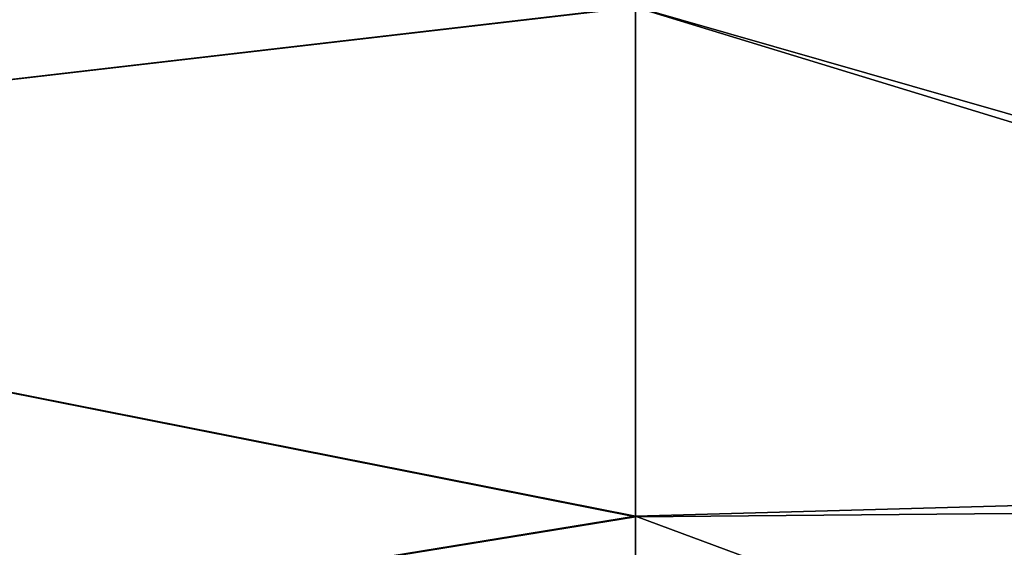
# Model space of a CAD drawing. Units: millimetres. Extents: x -48 to 48, y -38 to 144.
# Drawn here: x -26 to -24, y 9 to 10 of the extents above; entities that cross this region are included whole.
import ezdxf

# ---------------------------------------------------------------- set-up
doc = ezdxf.new("R2010")
doc.units = ezdxf.units.MM
doc.header["$LTSCALE"] = 41.718519
doc.layers.add('802', color=7, linetype='CONTINUOUS')

msp = doc.modelspace()

# ---------------------------------------------------------------- linework, layer by layer
at = {"layer": '802', "color": 7, "linetype": 'CONTINUOUS', "true_color": 0xf2c12d}
for points in [[(-27.563, 9.8203, -37.2468), (-24.56, 10.1685, -38.0065), (-25, 10.6466, -39.2621), (-27.563, 9.8203, -37.2468)], [(-27.563, 10.6466, -49.7379), (-24.56, 10.1693, -50.9918), (-27.563, 9.8203, -51.7532), (-27.563, 10.6466, -49.7379)], [(-27.563, 10.6466, -39.2621), (-27.563, 9.8203, -37.2468), (-25, 10.6466, -39.2621), (-27.563, 10.6466, -39.2621)], [(-21.557, 10.2607, -50.7738), (-21.557, 9.3089, -52.7162), (-24.56, 10.1693, -50.9918), (-21.557, 10.2607, -50.7738)], [(-21.557, 9.2503, -36.1826), (-21.557, 10.2159, -38.1183), (-24.56, 10.1685, -38.0065), (-21.557, 9.2503, -36.1826)], [(-24.56, 10.1693, -50.9918), (-24.56, 9.225, -52.8606), (-27.563, 9.8203, -51.7532), (-24.56, 10.1693, -50.9918)], [(-24.56, 9.2241, -36.1379), (-24.56, 10.1685, -38.0065), (-27.563, 9.8203, -37.2468), (-24.56, 9.2241, -36.1379)], [(-24.56, 10.1693, -50.9918), (-21.557, 9.3089, -52.7162), (-24.56, 9.225, -52.8606), (-24.56, 10.1693, -50.9918)], [(-24.56, 9.2241, -36.1379), (-21.557, 9.2503, -36.1826), (-24.56, 10.1685, -38.0065), (-24.56, 9.2241, -36.1379)], [(-27.563, 8.7358, -35.3579), (-24.56, 9.2241, -36.1379), (-27.563, 9.8203, -37.2468), (-27.563, 8.7358, -35.3579)], [(-27.563, 9.8203, -51.7532), (-24.56, 9.225, -52.8606), (-27.563, 8.7358, -53.6421), (-27.563, 9.8203, -51.7532)], [(-21.557, 9.3089, -52.7162), (-21.557, 8.1111, -54.5175), (-24.56, 9.225, -52.8606), (-21.557, 9.3089, -52.7162)], [(-21.557, 8.0398, -34.3899), (-21.557, 9.2503, -36.1826), (-24.56, 8.0507, -34.404), (-21.557, 8.0398, -34.3899)], [(-24.56, 8.0507, -34.404), (-21.557, 9.2503, -36.1826), (-24.56, 9.2241, -36.1379), (-24.56, 8.0507, -34.404)], [(-24.56, 9.225, -52.8606), (-24.56, 8.0516, -54.5948), (-27.563, 8.7358, -53.6421), (-24.56, 9.225, -52.8606)], [(-24.56, 8.0507, -34.404), (-24.56, 9.2241, -36.1379), (-27.563, 8.7358, -35.3579), (-24.56, 8.0507, -34.404)], [(-24.56, 9.225, -52.8606), (-21.557, 8.1111, -54.5175), (-24.56, 8.0516, -54.5948), (-24.56, 9.225, -52.8606)]]:
    msp.add_3dface(points, dxfattribs=at)

doc.saveas('drawing.dxf')
